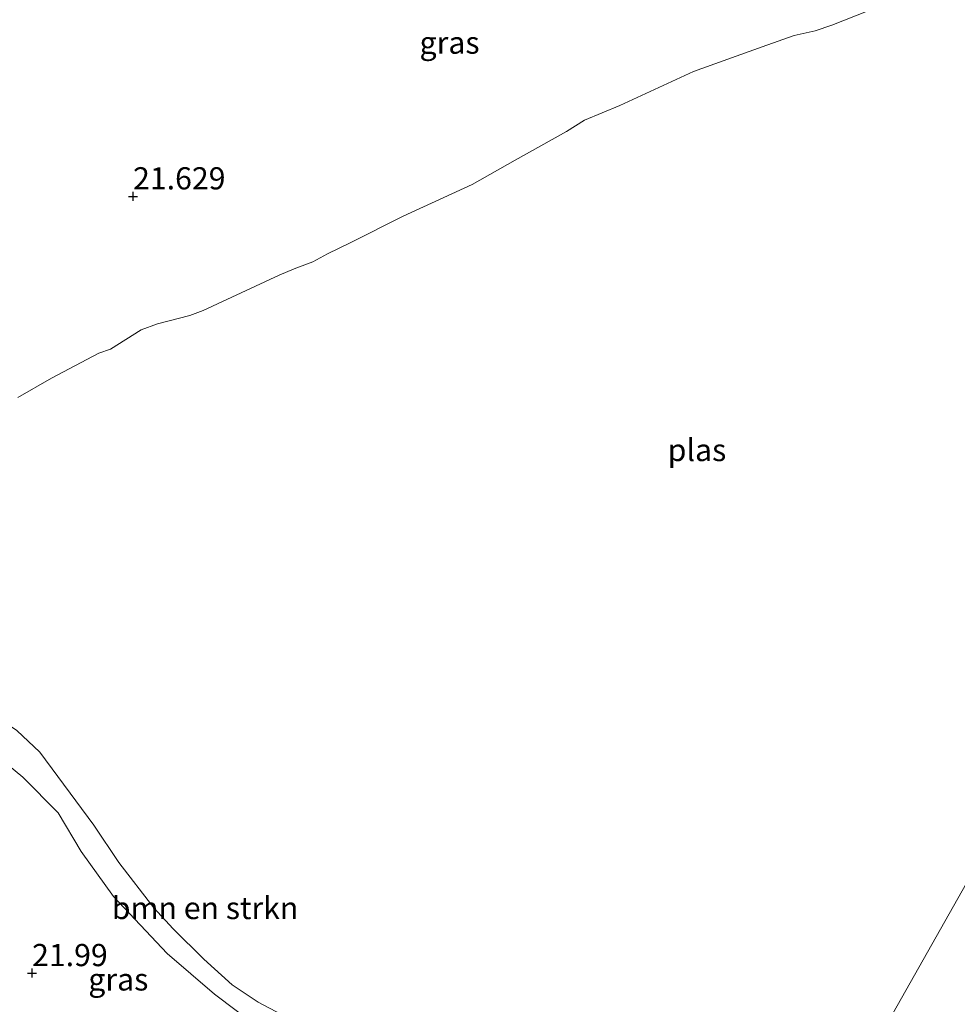
# Model space of a CAD drawing. Units: metres. Extents: x 184975 to 190011, y 349998 to 356252.
# Drawn here: x 186370 to 186475, y 351291 to 351402 of the extents above; entities that cross this region are included whole.
import ezdxf
from ezdxf.enums import TextEntityAlignment as Align

# ---------------------------------------------------------------- set-up
doc = ezdxf.new("R2010")
doc.units = ezdxf.units.M
doc.layers.get('0').update_dxf_attribs({"lineweight": 25})
for name, color, linetype, lineweight in [('B-ME-GR-BOMENSTRUIKEN-GV-B6', 93, 'Continuous', 18), ('B-ME-GW-HOOGTEPUNT-S-B1', 10, 'Continuous', 25), ('B-ME-GW-KRUINLIJN-L-B1', 93, 'Continuous', 18), ('B-ME-IE-GRASLAND-GV-B6', 93, 'Continuous', 18), ('B-ME-IE-HULPGEOMETRIE-L-B1', 53, 'Continuous', 18), ('B-ME-OG-WATER-GV-B6', 153, 'Continuous', 18)]:
    doc.layers.add(name, color=color, linetype=linetype, lineweight=lineweight)
doc.styles.add('NLCS-ISO', font='NLCS-ISO.TTF')

# ---------------------------------------------------------------- blocks, each defined once
blk = doc.blocks.new('hoogtepunt')
for p, q in [((-0.5, 0), (0.5, 0)), ((0, 0.5), (0, -0.5))]:
    blk.add_line(p, q)

msp = doc.modelspace()

# ---------------------------------------------------------------- linework, layer by layer
at = {"layer": 'B-ME-GR-BOMENSTRUIKEN-GV-B6'}
for points in [[(186339.54, 351335.11, 20.93), (186341.18, 351332.83, 20.93), (186345.49, 351330.47, 20.93), (186348.99, 351328.69, 20.93), (186353, 351327.05, 20.93), (186357.9, 351325.36, 20.93), (186362.06, 351324.29, 20.93), (186365.87, 351323.4, 20.93), (186368.13, 351322.55, 20.93), (186369.22, 351321.8, 20.93), (186371.8, 351319.35, 20.93), (186377.9, 351311.14, 20.93), (186380.69, 351306.96, 20.93), (186384.64, 351301.82, 20.93), (186386.83, 351299.48, 20.93), (186390.26, 351296.04, 20.93), (186393.46, 351293.16, 20.93), (186396.38, 351291.21, 20.93), (186399, 351289.84, 20.93)], [(186396.35, 351288.45, 21.96), (186391.46, 351292.13, 21.96), (186386.13, 351296.69, 21.95), (186380.1, 351303.13, 21.8), (186376.46, 351308.17, 21.84), (186373.86, 351312.53, 22.04), (186369.88, 351316.54, 22.12), (186365.77, 351319.94, 22.22)]]:
    msp.add_polyline3d(points, dxfattribs=at)
at = {"layer": 'B-ME-GW-KRUINLIJN-L-B1'}
msp.add_polyline3d([(186365.77, 351319.94, 22.22), (186369.88, 351316.54, 22.12), (186373.86, 351312.53, 22.04), (186376.46, 351308.17, 21.84), (186380.1, 351303.13, 21.8), (186386.13, 351296.69, 21.95), (186391.46, 351292.13, 21.96), (186396.35, 351288.45, 21.96), (186400.64, 351286.47, 21.99), (186407.47, 351285.18, 22.01), (186411.37, 351284.54, 22.01), (186415.43, 351281.36, 21.91), (186420.01, 351277.78, 21.84), (186423.66, 351275.72, 21.98), (186427.77, 351275.35, 22.15), (186430.49, 351276.01, 22.29), (186433.35, 351278.04, 22.36), (186436.79, 351277.93, 22.36), (186439.91, 351276.5, 22.28), (186441.67, 351274.43, 22.22), (186444.58, 351273.76, 21.88), (186450.8, 351272.85, 21.64), (186456.95, 351270.67, 21.69)], dxfattribs=at)
at = {"layer": 'B-ME-IE-GRASLAND-GV-B6'}
for points in [[(186468.12, 351404.05, 20.93), (186460.98, 351401.21, 20.93), (186459.1, 351400.59, 20.93), (186456.76, 351400.06, 20.93), (186453.14, 351398.78, 20.93), (186445.4, 351396.01, 20.93), (186437.1, 351392.17, 20.93), (186433.15, 351390.53, 20.93), (186431.12, 351389.27, 20.93), (186425.32, 351386.01, 20.93), (186420.48, 351383.27, 20.93), (186412.7, 351379.71, 20.93), (186406.81, 351376.74, 20.93), (186404.21, 351375.48, 20.93), (186402.54, 351374.56, 20.93), (186400.45, 351373.78, 20.93), (186398.76, 351373.07, 20.93), (186390.2, 351369.1, 20.93), (186388.69, 351368.52, 20.93), (186385.06, 351367.59, 20.93), (186383.2, 351366.93, 20.93), (186379.78, 351364.74, 20.93), (186378.43, 351364.28, 20.93), (186373.11, 351361.48, 20.93), (186369.32, 351359.32, 20.93)], [(186365.77, 351319.94, 22.22), (186369.88, 351316.54, 22.12), (186373.86, 351312.53, 22.04), (186376.46, 351308.17, 21.84), (186380.1, 351303.13, 21.8), (186386.13, 351296.69, 21.95), (186391.46, 351292.13, 21.96), (186396.35, 351288.45, 21.96)]]:
    msp.add_polyline3d(points, dxfattribs=at)
at = {"layer": 'B-ME-IE-HULPGEOMETRIE-L-B1'}
msp.add_polyline3d([(186325.5, 351022.95, 23.15), (186363.44, 351130.68, 23.27), (186367.75, 351134.38, 23.53), (186366.3, 351146.1, 27.4), (186366.99, 351146.76, 26.91), (186367.55, 351147.35, 25.9), (186368.07, 351147.82, 26.88), (186368.59, 351150.17, 27.01), (186375.03, 351154.46, 26.88), (186385.23, 351161.8, 26.12), (186393.31, 351167.62, 28.32), (186407.02, 351183.58, 28.57), (186429.17, 351222.14, 28.87), (186438.72, 351243.36, 25.52), (186441.47, 351246.32, 28.11), (186444.14, 351248.63, 28.43), (186445.51, 351251.13, 27.21), (186447.48, 351253.78, 26.95), (186448.96, 351255.32, 27.79), (186449.46, 351255.84, 27.92), (186453.99, 351265.48, 21.97), (186456.95, 351270.67, 21.69), (186458.59, 351273.54, 20.93), (186540.89, 351419.19, 20.95)], dxfattribs=at)
msp.add_polyline3d([(186325.5, 351022.95, 23.15), (186363.44, 351130.68, 23.27), (186367.75, 351134.38, 23.53), (186366.3, 351146.1, 27.4), (186366.99, 351146.76, 26.91), (186367.55, 351147.35, 25.9), (186368.07, 351147.82, 26.88), (186368.59, 351150.17, 27.01), (186375.03, 351154.46, 26.88), (186385.23, 351161.8, 26.12), (186393.31, 351167.62, 28.32), (186407.02, 351183.58, 28.57), (186429.17, 351222.14, 28.87), (186438.72, 351243.36, 25.52), (186441.47, 351246.32, 28.11), (186444.14, 351248.63, 28.43), (186445.51, 351251.13, 27.21), (186447.48, 351253.78, 26.95), (186448.96, 351255.32, 27.79), (186449.46, 351255.84, 27.92), (186453.99, 351265.48, 21.97), (186456.95, 351270.67, 21.69), (186458.59, 351273.54, 20.93), (186540.89, 351419.19, 20.95)], dxfattribs=at)
at = {"layer": 'B-ME-OG-WATER-GV-B6'}
for points in [[(186478.13, 351257, 20.93), (186474.22, 351260.89, 20.93), (186469.79, 351264.51, 20.93), (186460.28, 351272.11, 20.93), (186458.59, 351273.54, 20.93), (186540.89, 351419.19, 20.95)], [(186540.89, 351419.19, 20.95), (186458.59, 351273.54, 20.93)], [(186369.32, 351359.32, 20.93), (186373.11, 351361.48, 20.93), (186378.43, 351364.28, 20.93), (186379.78, 351364.74, 20.93), (186383.2, 351366.93, 20.93), (186385.06, 351367.59, 20.93), (186388.69, 351368.52, 20.93), (186390.2, 351369.1, 20.93), (186398.76, 351373.07, 20.93), (186400.45, 351373.78, 20.93), (186402.54, 351374.56, 20.93), (186404.21, 351375.48, 20.93), (186406.81, 351376.74, 20.93), (186412.7, 351379.71, 20.93), (186420.48, 351383.27, 20.93), (186425.32, 351386.01, 20.93), (186431.12, 351389.27, 20.93), (186433.15, 351390.53, 20.93), (186437.1, 351392.17, 20.93), (186445.4, 351396.01, 20.93), (186453.14, 351398.78, 20.93), (186456.76, 351400.06, 20.93), (186459.1, 351400.59, 20.93), (186460.98, 351401.21, 20.93), (186468.12, 351404.05, 20.93)], [(186399, 351289.84, 20.93), (186396.38, 351291.21, 20.93), (186393.46, 351293.16, 20.93), (186390.26, 351296.04, 20.93), (186386.83, 351299.48, 20.93), (186384.64, 351301.82, 20.93), (186380.69, 351306.96, 20.93), (186377.9, 351311.14, 20.93), (186371.8, 351319.35, 20.93), (186369.22, 351321.8, 20.93)]]:
    msp.add_polyline3d(points, dxfattribs=at)

# ---------------------------------------------------------------- block references
at = {"layer": 'B-ME-GW-HOOGTEPUNT-S-B1', "rotation": 90}
for p in [(186382.3, 351381.95, 21.63), (186382.3, 351381.95, 21.63), (186370.93, 351294.49, 21.99), (186370.93, 351294.49, 21.99)]:
    msp.add_blockref('hoogtepunt', p, dxfattribs=at)

# ---------------------------------------------------------------- texts
at = {"layer": 'B-ME-GR-BOMENSTRUIKEN-GV-B6', "ltscale": 0.2, "style": 'NLCS-ISO'}
msp.add_text('bmn en strkn', height=2.5, dxfattribs=at).set_placement((186390.41, 351301.82), align=Align.MIDDLE_CENTER)
at = {"layer": 'B-ME-GW-HOOGTEPUNT-S-B1', "ltscale": 0.2, "style": 'NLCS-ISO'}
for s, p in [('21.629', (186382.3, 351381.95, 21.63)), ('21.629', (186382.3, 351381.95, 21.63)), ('21.99', (186370.93, 351294.49, 21.99)), ('21.99', (186370.93, 351294.49, 21.99))]:
    msp.add_text(s, height=2.5, dxfattribs=at).set_placement(p, align=Align.BOTTOM_LEFT)
at = {"layer": 'B-ME-IE-GRASLAND-GV-B6', "ltscale": 0.2, "style": 'NLCS-ISO'}
for p in [(186417.94, 351399.26), (186380.64, 351293.78)]:
    msp.add_text('gras', height=2.5, dxfattribs=at).set_placement(p, align=Align.MIDDLE_CENTER)
at = {"layer": 'B-ME-OG-WATER-GV-B6', "ltscale": 0.2, "style": 'NLCS-ISO'}
msp.add_text('plas', height=2.5, dxfattribs=at).set_placement((186445.8, 351353.39), align=Align.MIDDLE_CENTER)

doc.saveas('drawing.dxf')
